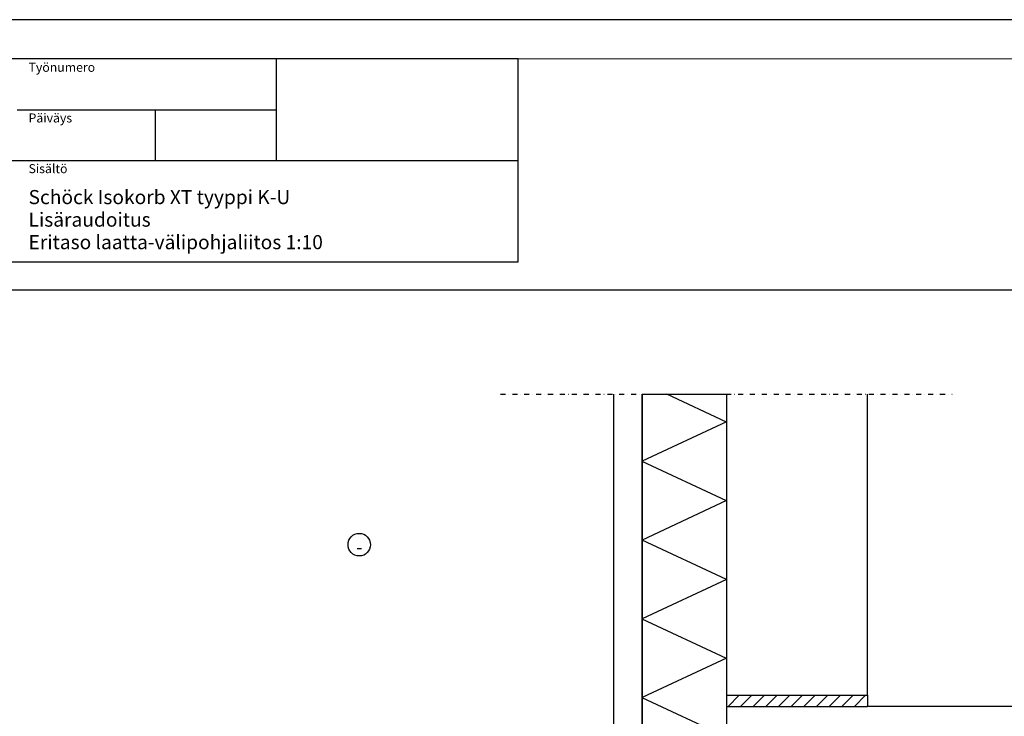
# Model space of a CAD drawing. Units: millimetres. Extents: x 0 to 12600, y 0 to 2970.
# Drawn here: x 9544 to 11293, y 1733 to 2970 of the extents above; entities that cross this region are included whole.
import ezdxf
from ezdxf.enums import TextEntityAlignment as Align

# ---------------------------------------------------------------- set-up
doc = ezdxf.new("R2010")
doc.units = ezdxf.units.MM
doc.linetypes.add('PKL', pattern=[7, 3, -2, 0, -2])
for name, color, linetype in [('L0-YLEINEN1', 7, 'Continuous'), ('L3-LAATAT', 4, 'Continuous'), ('L3-USK', 4, 'Continuous'), ('L5-AINE', 2, 'Continuous'), ('L8-MERKINNAT', 7, 'Continuous')]:
    doc.layers.add(name, color=color, linetype=linetype)
doc.styles.add('Normal', font='arial.ttf')

# ---------------------------------------------------------------- blocks, each defined once
blk = doc.blocks.new('*U6')
blk.add_lwpolyline([(4200, 2970), (0, 2970), (0, 0), (4200, 0)], close=True)
at = {"layer": 'L0-YLEINEN1'}
for p, q in [((1600, 2900), (1600, 2720)), ((1140, 2810), (1600, 2810)), ((1385, 2810), (1385, 2720)), ((250, 2720), (2030, 2720))]:
    blk.add_line(p, q, dxfattribs=at)
for points in [[(69.7, 70), (4130, 70), (4130.3, 2900), (69.7, 2900.3)], [(250, 2540.3), (2030, 2540.3), (2030, 2900.3), (250, 2900.3)], [(250, 70), (4130, 70), (4130.2, 2490), (250, 2490)]]:
    blk.add_lwpolyline(points, close=True, dxfattribs=at)
at = {"layer": 'L0-YLEINEN1', "lineweight": 0, "style": 'Normal'}
for s, p in [('Työnumero', (1160, 2877.5)), ('Päiväys', (1160, 2787.5)), ('Sisältö', (1160, 2697.5))]:
    blk.add_text(s, height=16, dxfattribs=at).set_placement(p)
at = {"layer": 'L0-YLEINEN1', "style": 'Normal'}
for tag, p, height in [('T5', (1160, 2822.5), 35), ('T6', (1160, 2732.5), 25), ('T7', (1405, 2732.5), 25), ('T8', (270, 2632.5), 35), ('T2', (1160, 2642.5), 25), ('T3', (1160, 2602.5), 25), ('T9', (270, 2578.5), 35), ('T4', (1160, 2562.5), 25)]:
    blk.add_attdef(tag, p, '', height=height, dxfattribs=at)
blk.add_attdef('T1', text='', height=70, dxfattribs=at).set_placement((1815, 2810), align=Align.MIDDLE_CENTER)
blk = doc.blocks.new('*U31')
h = blk.add_hatch()
h.set_pattern_fill('HPZG65N2', color=256, scale=300, pattern_type=2)
h.set_pattern_definition([(65, (3339.98, -3e-13), (279.77, -0.006), [331.02, -331.02]), (115, (3339.98, -3e-13), (-279.77, -0.006), [331.02, -331.02]), (65, (3479.87, -3e-13), (279.77, -0.006), [331.02, -331.02]), (115, (3479.87, -3e-13), (-279.77, -0.006), [331.02, -331.02])])
h.paths.add_polyline_path([(814.3, 0), (814.3, 150), (0, 150), (0, 0)])
blk.add_lwpolyline([(814.3, 0), (814.3, 150), (0, 150), (0, 0)], close=True)
blk = doc.blocks.new('WARM_OR_KOLD')
at = {"layer": 'L8-MERKINNAT'}
blk.add_circle((0, 0), 2.5, dxfattribs=at)
at = {"layer": 'L8-MERKINNAT', "style": 'Normal'}
blk.add_attdef('+', text='', height=3, dxfattribs=at).set_placement((0, -0.49), align=Align.MIDDLE)

msp = doc.modelspace()

# ---------------------------------------------------------------- hatches: boundary and pattern name
at = {"layer": 'L3-USK'}
h = msp.add_hatch(dxfattribs=at)
h.set_pattern_fill('ANSI31', color=256, scale=5)
h.set_pattern_definition([(45, (8400, 223.598), (-11.22532, 11.22532), [])])
h.paths.add_polyline_path([(10799.8, 1770.5), (10799.8, 1750.5), (11050.3, 1750.5), (11050.3, 1770.5)])

# ---------------------------------------------------------------- linework, layer by layer
at = {"layer": 'L3-LAATAT'}
for points in [[(10649.8, 2304.8), (10649.8, 1490.5), (10599.8, 1490.5), (10599.8, 2304.8)], [(10799.8, 1750.5), (11050.3, 1750.5)], [(11705.6, 1750.5), (11050.3, 1750.5)]]:
    msp.add_lwpolyline(points, dxfattribs=at)
at = {"layer": 'L3-USK', "linetype": 'PKL', "ltscale": 3}
msp.add_lwpolyline([(10398.3, 2304.8), (11200.5, 2304.8)], dxfattribs=at)
at = {"layer": 'L3-USK'}
for points in [[(10799.8, 2304.8), (10799.8, 1770.5), (11050.3, 1770.5), (11050.3, 2304.8)], [(11050.3, 1770.5), (11050.3, 1750.5)], [(10799.8, 1750.5), (10799.8, 1750.5), (10799.8, 1210.5), (11050.3, 1210.5), (11050.3, 1480.5)], [(10799.8, 1750.5), (10799.8, 1750.5)]]:
    msp.add_lwpolyline(points, dxfattribs=at)

# ---------------------------------------------------------------- block references
ref = msp.add_blockref('*U6', (8400, 0))
ref.add_attrib('T2', 'Schöck Isokorb XT tyyppi K-U', (9560, 2642.5), dxfattribs={"layer": 'L0-YLEINEN1', "height": 25, "style": 'Normal'})
ref.add_attrib('T3', 'Lisäraudoitus', (9560, 2602.5), dxfattribs={"layer": 'L0-YLEINEN1', "height": 25, "style": 'Normal'})
ref.add_attrib('T4', 'Eritaso laatta-välipohjaliitos 1:10', (9560, 2562.5), dxfattribs={"layer": 'L0-YLEINEN1', "height": 25, "style": 'Normal'})
ref = msp.add_blockref('WARM_OR_KOLD', (10147.5, 2037.8), dxfattribs=dict(xscale=8, yscale=8, zscale=8))
ref.add_attrib('+', '-', dxfattribs={"layer": 'L8-MERKINNAT', "height": 24, "style": 'Normal'}).set_placement((10147.5, 2030.2), align=Align.MIDDLE)
at = {"layer": 'L5-AINE', "xscale": -1, "rotation": 90}
msp.add_blockref('*U31', (10799.8, 2304.8), dxfattribs=at)

doc.saveas('drawing.dxf')
